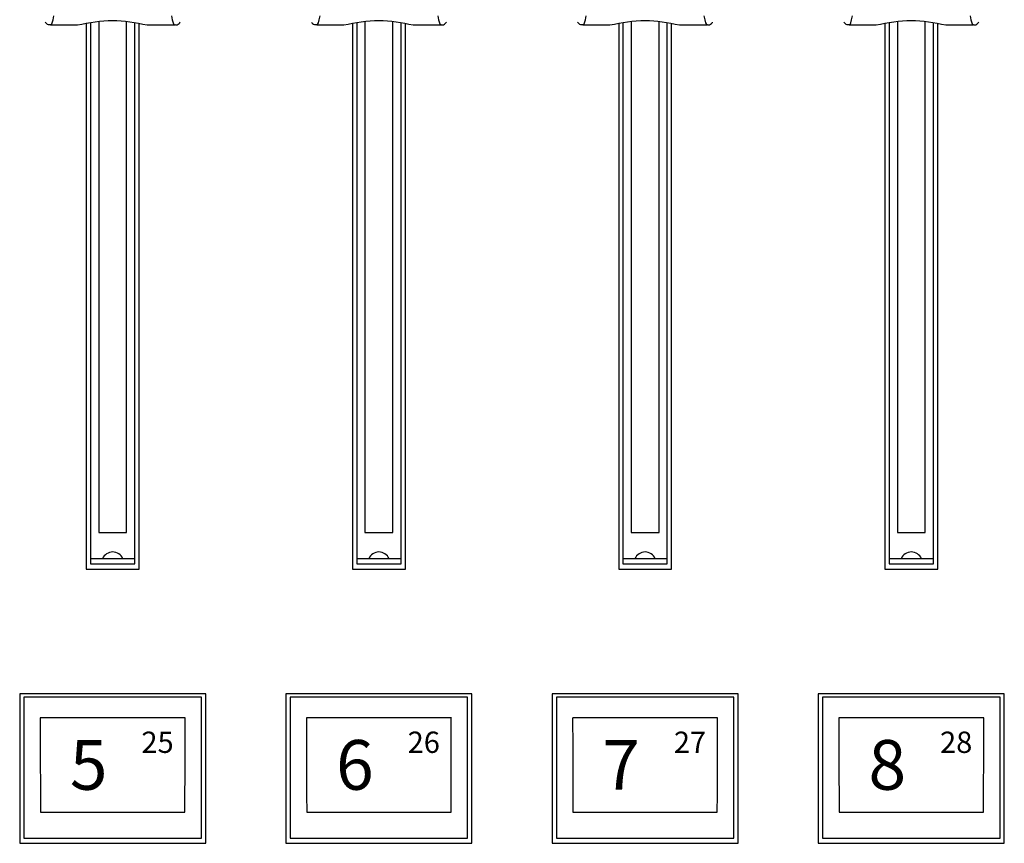
# Model space of a CAD drawing. Extents: x 1.2 to 45.2, y 1.7 to 32.6.
# Drawn here: x 29.7 to 32.4, y 16 to 18.3 of the extents above; entities that cross this region are included whole.
import ezdxf
from ezdxf.enums import TextEntityAlignment as Align

# ---------------------------------------------------------------- set-up
doc = ezdxf.new("R2010")
doc.units = 0
doc.header["$LTSCALE"] = 2
doc.header["$MEASUREMENT"] = 0
doc.layers.get('0').update_dxf_attribs({"linetype": 'CONTINUOUS'})
doc.layers.add('ARTWORK', color=2, linetype='CONTINUOUS')
doc.layers.add('OBJECT', color=7, linetype='CONTINUOUS')
doc.styles.add('ARIAL', font='ARIALUNI.TTF')

msp = doc.modelspace()

# ---------------------------------------------------------------- linework, layer by layer
for p, q in [((29.8863, 18.2833), (29.8863, 16.8463)), ((29.965, 16.8463), (29.965, 18.2833)), ((30.6363, 18.2833), (30.6363, 16.8463)), ((30.715, 16.8463), (30.715, 18.2833)), ((31.3863, 18.2833), (31.3863, 16.8463)), ((31.465, 16.8463), (31.465, 18.2833)), ((32.1363, 18.2833), (32.1363, 16.8463)), ((32.215, 16.8463), (32.215, 18.2833)), ((29.7507, 18.2756), (29.8103, 18.2756)), ((29.8512, 18.2789), (29.8512, 16.7435)), ((29.8632, 18.2804), (29.8632, 16.7579)), ((29.9882, 16.7579), (29.9882, 18.2804)), ((30.0002, 16.7435), (30.0002, 18.2789)), ((30.0438, 18.2756), (30.1006, 18.2756)), ((30.5007, 18.2756), (30.5603, 18.2756)), ((30.6012, 18.2789), (30.6012, 16.7435)), ((30.6132, 18.2804), (30.6132, 16.7579)), ((30.7382, 16.7579), (30.7382, 18.2804)), ((30.7502, 16.7435), (30.7502, 18.2789)), ((30.7938, 18.2756), (30.8506, 18.2756)), ((31.2507, 18.2756), (31.3103, 18.2756)), ((31.3512, 18.2789), (31.3512, 16.7435)), ((31.3632, 18.2804), (31.3632, 16.7579)), ((31.4882, 16.7579), (31.4882, 18.2804)), ((31.5002, 16.7435), (31.5002, 18.2789)), ((31.5438, 18.2756), (31.6006, 18.2756)), ((32.0007, 18.2756), (32.0603, 18.2756)), ((32.1012, 18.2789), (32.1012, 16.7435)), ((32.1132, 18.2804), (32.1132, 16.7579)), ((32.2382, 16.7579), (32.2382, 18.2804)), ((32.2502, 16.7435), (32.2502, 18.2789)), ((32.2938, 18.2756), (32.3506, 18.2756)), ((29.8863, 16.8463), (29.965, 16.8463)), ((30.6363, 16.8463), (30.715, 16.8463)), ((31.3863, 16.8463), (31.465, 16.8463)), ((32.1363, 16.8463), (32.215, 16.8463)), ((29.8632, 16.7731), (29.9882, 16.7731)), ((29.8632, 16.7579), (29.9882, 16.7579)), ((30.6132, 16.7731), (30.7382, 16.7731)), ((30.6132, 16.7579), (30.7382, 16.7579)), ((31.3632, 16.7731), (31.4882, 16.7731)), ((31.3632, 16.7579), (31.4882, 16.7579)), ((32.1132, 16.7731), (32.2382, 16.7731)), ((32.1132, 16.7579), (32.2382, 16.7579)), ((29.8512, 16.7435), (30.0002, 16.7435)), ((30.6012, 16.7435), (30.7502, 16.7435)), ((31.3512, 16.7435), (31.5002, 16.7435)), ((32.1012, 16.7435), (32.2502, 16.7435)), ((30.1877, 16.3922), (29.6637, 16.3922)), ((29.6637, 16.3922), (29.6637, 15.9713)), ((30.1757, 16.3827), (29.6757, 16.3827)), ((29.6757, 16.3827), (29.6757, 15.9857)), ((30.1757, 15.9857), (30.1757, 16.3827)), ((30.1877, 15.9713), (30.1877, 16.3922)), ((30.9377, 16.3922), (30.4137, 16.3922)), ((30.4137, 16.3922), (30.4137, 15.9713)), ((30.9257, 16.3827), (30.4257, 16.3827)), ((30.4257, 16.3827), (30.4257, 15.9857)), ((30.9257, 15.9857), (30.9257, 16.3827)), ((30.9377, 15.9713), (30.9377, 16.3922)), ((31.6877, 16.3922), (31.1637, 16.3922)), ((31.1637, 16.3922), (31.1637, 15.9713)), ((31.6757, 16.3827), (31.1757, 16.3827)), ((31.1757, 16.3827), (31.1757, 15.9857)), ((31.6757, 15.9857), (31.6757, 16.3827)), ((31.6877, 15.9713), (31.6877, 16.3922)), ((32.4377, 16.3922), (31.9137, 16.3922)), ((31.9137, 16.3922), (31.9137, 15.9713)), ((32.4257, 16.3827), (31.9257, 16.3827)), ((31.9257, 16.3827), (31.9257, 15.9857)), ((32.4257, 15.9857), (32.4257, 16.3827)), ((32.4377, 15.9713), (32.4377, 16.3922)), ((30.1298, 16.3249), (29.7216, 16.3249)), ((30.8798, 16.3249), (30.4716, 16.3249)), ((31.6298, 16.3249), (31.2216, 16.3249)), ((32.3798, 16.3249), (31.9716, 16.3249)), ((29.7223, 16.0586), (30.1291, 16.0586)), ((30.4723, 16.0586), (30.8791, 16.0586)), ((31.2223, 16.0586), (31.6291, 16.0586)), ((31.9723, 16.0586), (32.3791, 16.0586)), ((29.6757, 15.9857), (30.1757, 15.9857)), ((30.4257, 15.9857), (30.9257, 15.9857)), ((31.1757, 15.9857), (31.6757, 15.9857)), ((31.9257, 15.9857), (32.4257, 15.9857)), ((29.6637, 15.9713), (30.1877, 15.9713)), ((30.4137, 15.9713), (30.9377, 15.9713)), ((31.1637, 15.9713), (31.6877, 15.9713)), ((31.9137, 15.9713), (32.4377, 15.9713))]:
    msp.add_line(p, q)
for centre in [(29.9257, 16.76), (30.6757, 16.76), (31.4257, 16.76), (32.1757, 16.76)]:
    msp.add_arc(centre, 0.0316, 24.5217, 155.4783)
for centre, major_axis, ratio, start_param, end_param in [((29.7464, 18.954), (-0.0042, 0.6784), 0.050817, 3.141275, 3.418792), ((30.1049, 18.954), (0.0042, 0.6784), 0.050817, 2.864394, 3.141911), ((30.4964, 18.954), (-0.0042, 0.6784), 0.050817, 3.141275, 3.418792), ((30.8549, 18.954), (0.0042, 0.6784), 0.050817, 2.864394, 3.141911), ((31.2464, 18.954), (-0.0042, 0.6784), 0.050817, 3.141275, 3.418792), ((31.6049, 18.954), (0.0042, 0.6784), 0.050817, 2.864394, 3.141911), ((31.9964, 18.954), (-0.0042, 0.6784), 0.050817, 3.141275, 3.418792), ((32.3549, 18.954), (0.0042, 0.6784), 0.050817, 2.864394, 3.141911), ((29.7552, 16.1652), (-0.0041, 1.2708), 0.026272, 1.444754, 1.654753), ((30.0961, 16.1652), (0.0041, 1.2708), 0.026272, 4.628433, 4.838432), ((30.5052, 16.1652), (-0.0041, 1.2708), 0.026272, 1.444754, 1.654753), ((30.8461, 16.1652), (0.0041, 1.2708), 0.026272, 4.628433, 4.838432), ((31.2552, 16.1652), (-0.0041, 1.2708), 0.026272, 1.444754, 1.654753), ((31.5961, 16.1652), (0.0041, 1.2708), 0.026272, 4.628433, 4.838432), ((32.0052, 16.1652), (-0.0041, 1.2708), 0.026272, 1.444754, 1.654753), ((32.3461, 16.1652), (0.0041, 1.2708), 0.026272, 4.628433, 4.838432)]:
    msp.add_ellipse(centre, major_axis=major_axis, ratio=ratio, start_param=start_param, end_param=end_param)
for points, knots in [([(29.7355, 18.2838), (29.7376, 18.2807), (29.7406, 18.2761), (29.7484, 18.2769), (29.7509, 18.2771)], [0, 0, 0, 0, 0.675806, 1, 1, 1, 1]), ([(29.8266, 18.2758), (29.8596, 18.282), (29.9249, 18.2943), (29.9902, 18.2821), (30.0225, 18.2761)], [0, 0, 0, 0, 0.505891, 1, 1, 1, 1]), ([(30.1004, 18.2768), (30.1017, 18.2764), (30.1076, 18.2746), (30.1133, 18.2806), (30.1154, 18.2832), (30.1158, 18.2838)], [0, 0, 0, 0, 0.18537, 0.830061, 1, 1, 1, 1]), ([(30.4855, 18.2838), (30.4876, 18.2807), (30.4906, 18.2761), (30.4984, 18.2769), (30.5009, 18.2771)], [0, 0, 0, 0, 0.675806, 1, 1, 1, 1]), ([(30.5766, 18.2758), (30.6096, 18.282), (30.6749, 18.2943), (30.7402, 18.2821), (30.7725, 18.2761)], [0, 0, 0, 0, 0.505891, 1, 1, 1, 1]), ([(30.8504, 18.2768), (30.8517, 18.2764), (30.8576, 18.2746), (30.8633, 18.2806), (30.8654, 18.2832), (30.8658, 18.2838)], [0, 0, 0, 0, 0.18537, 0.830061, 1, 1, 1, 1]), ([(31.2355, 18.2838), (31.2376, 18.2807), (31.2406, 18.2761), (31.2484, 18.2769), (31.2509, 18.2771)], [0, 0, 0, 0, 0.675806, 1, 1, 1, 1]), ([(31.3266, 18.2758), (31.3596, 18.282), (31.4249, 18.2943), (31.4902, 18.2821), (31.5225, 18.2761)], [0, 0, 0, 0, 0.505891, 1, 1, 1, 1]), ([(31.6004, 18.2768), (31.6017, 18.2764), (31.6076, 18.2746), (31.6133, 18.2806), (31.6154, 18.2832), (31.6158, 18.2838)], [0, 0, 0, 0, 0.18537, 0.830061, 1, 1, 1, 1]), ([(31.9855, 18.2838), (31.9876, 18.2807), (31.9906, 18.2761), (31.9984, 18.2769), (32.0009, 18.2771)], [0, 0, 0, 0, 0.675806, 1, 1, 1, 1]), ([(32.0766, 18.2758), (32.1096, 18.282), (32.1749, 18.2943), (32.2402, 18.2821), (32.2725, 18.2761)], [0, 0, 0, 0, 0.505891, 1, 1, 1, 1]), ([(32.3504, 18.2768), (32.3517, 18.2764), (32.3576, 18.2746), (32.3633, 18.2806), (32.3654, 18.2832), (32.3658, 18.2838)], [0, 0, 0, 0, 0.18537, 0.830061, 1, 1, 1, 1])]:
    msp.add_open_spline(points, degree=3, knots=knots)
at = {"layer": 'OBJECT'}
for p, q in [((29.8103, 18.2756), (29.8266, 18.2758)), ((30.0225, 18.2761), (30.0438, 18.2756)), ((30.5603, 18.2756), (30.5766, 18.2758)), ((30.7725, 18.2761), (30.7938, 18.2756)), ((31.3103, 18.2756), (31.3266, 18.2758)), ((31.5225, 18.2761), (31.5438, 18.2756)), ((32.0603, 18.2756), (32.0766, 18.2758)), ((32.2725, 18.2761), (32.2938, 18.2756))]:
    msp.add_line(p, q, dxfattribs=at)

# ---------------------------------------------------------------- texts
at = {"layer": 'ARTWORK', "style": 'ARIAL'}
for s, height, p in [('25', 0.06, (30.0521, 16.2258)), ('26', 0.06, (30.8021, 16.2258)), ('27', 0.06, (31.5521, 16.2258)), ('28', 0.06, (32.3021, 16.2258)), ('5', 0.14, (29.858, 16.1221)), ('6', 0.14, (30.608, 16.1221)), ('7', 0.14, (31.358, 16.1221)), ('8', 0.14, (32.108, 16.1221))]:
    msp.add_text(s, height=height, dxfattribs=at).set_placement(p, align=Align.CENTER)

doc.saveas('drawing.dxf')
